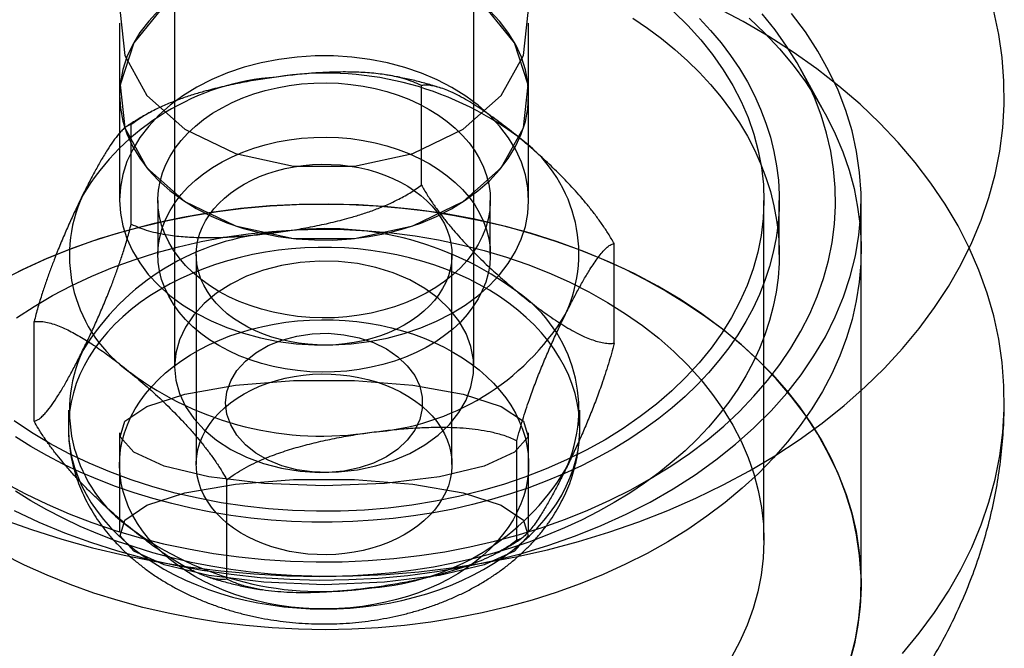
# Model space of a CAD drawing. Units: millimetres. Extents: x 17040 to 23129, y 28259 to 33197.
# Drawn here: x 20990 to 21009, y 31448 to 31460 of the extents above; entities that cross this region are included whole.
import ezdxf

# ---------------------------------------------------------------- set-up
doc = ezdxf.new("R2010")
doc.units = ezdxf.units.MM
doc.header["$LTSCALE"] = 200

msp = doc.modelspace()

# ---------------------------------------------------------------- linework, layer by layer
at = {"color": 7, "linetype": 'Continuous', "lineweight": 25}
for p, q in [((20993.26, 31494.805), (20993.26, 31453.086)), ((20999.11, 31453.086), (20999.11, 31494.805)), ((20992.185, 31459.803), (20992.185, 31458.389)), ((21000.185, 31458.389), (21000.185, 31459.803)), ((21005.965, 31458.069), (21005.5, 31458.912)), ((20998.087, 31456.639), (20998.087, 31458.585)), ((20992.185, 31458.389), (20992.185, 31456.338)), ((21000.185, 31456.338), (21000.185, 31458.389)), ((20992.415, 31455.876), (20992.415, 31457.823)), ((20992.935, 31456.338), (20992.935, 31455.278)), ((20999.435, 31455.278), (20999.435, 31456.338)), ((21004.785, 31449.694), (21004.785, 31456.338)), ((21005.085, 31455.278), (21005.085, 31456.338)), ((21006.685, 31448.843), (21006.685, 31456.338)), ((21001.857, 31453.547), (21001.857, 31455.494)), ((20993.685, 31455.278), (20993.685, 31451.176)), ((20998.685, 31451.176), (20998.685, 31455.278)), ((21006.685, 31448.843), (21006.685, 31455.367)), ((20990.514, 31452.021), (20990.514, 31453.968)), ((20991.185, 31452.237), (20991.185, 31451.884)), ((21001.185, 31451.884), (21001.185, 31452.237)), ((20992.185, 31451.79), (20992.185, 31449.858)), ((21000.185, 31449.858), (21000.185, 31451.79)), ((20999.956, 31449.692), (20999.956, 31451.639)), ((20994.284, 31448.929), (20994.284, 31450.876))]:
    msp.add_line(p, q, dxfattribs=at)
at = {"color": 7, "linetype": 'Continuous', "lineweight": 25, "flags": 128}
for points in [[(20996.185, 31462.632), (20995.006, 31462.506), (20993.932, 31462.14), (20993.058, 31461.567), (20992.462, 31460.836), (20992.197, 31460.015), (20992.286, 31459.174), (20992.721, 31458.389), (20993.465, 31457.73), (20994.45, 31457.255), (20995.589, 31457.006), (20996.782, 31457.006), (20997.921, 31457.255), (20998.906, 31457.73), (20999.65, 31458.389), (21000.085, 31459.174), (21000.174, 31460.015), (20999.909, 31460.836), (20999.313, 31461.567), (20998.439, 31462.14), (20997.364, 31462.506), (20996.185, 31462.632)], [(20996.185, 31461.217), (20995.006, 31461.092), (20993.932, 31460.726), (20993.058, 31460.152), (20992.462, 31459.422), (20992.197, 31458.6), (20992.286, 31457.76), (20992.721, 31456.975), (20993.465, 31456.316), (20994.45, 31455.841), (20995.589, 31455.592), (20996.782, 31455.592), (20997.921, 31455.841), (20998.906, 31456.316), (20999.65, 31456.975), (21000.085, 31457.76), (21000.174, 31458.6), (20999.909, 31459.422), (20999.313, 31460.152), (20998.439, 31460.726), (20997.364, 31461.092), (20996.185, 31461.217)], [(20992.202, 31458.647), (20992.185, 31458.394), (20992.201, 31458.14), (20992.248, 31457.889), (20992.328, 31457.641), (20992.438, 31457.4), (20992.579, 31457.166), (20992.748, 31456.943), (20992.945, 31456.73), (20993.169, 31456.532), (20993.416, 31456.348), (20993.686, 31456.181), (20993.976, 31456.031), (20994.284, 31455.901), (20994.607, 31455.79), (20994.943, 31455.701), (20995.288, 31455.633), (20995.641, 31455.587), (20995.999, 31455.564), (20996.358, 31455.563), (20996.715, 31455.585), (20997.069, 31455.63), (20997.415, 31455.697), (20997.751, 31455.786), (20998.075, 31455.896), (20998.383, 31456.026), (20998.674, 31456.174), (20998.945, 31456.341), (20999.193, 31456.524), (20999.417, 31456.722), (20999.616, 31456.934), (20999.786, 31457.157), (20999.928, 31457.39), (21000.039, 31457.632), (21000.12, 31457.879), (21000.169, 31458.13), (21000.185, 31458.384), (21000.17, 31458.637), (21000.122, 31458.889), (21000.043, 31459.137), (20999.933, 31459.378), (20999.792, 31459.612), (20999.623, 31459.835), (20999.426, 31460.047)], [(20992.954, 31460.056), (20992.755, 31459.844), (20992.585, 31459.621), (20992.443, 31459.387), (20992.331, 31459.146), (20992.251, 31458.899), (20992.202, 31458.647)], [(21007.494, 31447.479), (21007.822, 31447.874), (21008.122, 31448.28), (21008.393, 31448.696), (21008.636, 31449.121), (21008.849, 31449.553), (21009.032, 31449.993), (21009.184, 31450.438), (21009.306, 31450.888), (21009.396, 31451.341), (21009.455, 31451.797), (21009.483, 31452.255), (21009.479, 31452.713), (21009.444, 31453.17), (21009.377, 31453.626), (21009.279, 31454.079), (21009.15, 31454.527), (21008.99, 31454.971), (21008.8, 31455.409), (21008.58, 31455.84), (21008.33, 31456.262), (21008.052, 31456.676), (21007.745, 31457.079), (21007.411, 31457.472), (21007.051, 31457.852), (21006.664, 31458.22), (21006.253, 31458.574), (21005.818, 31458.913), (21005.36, 31459.237), (21004.88, 31459.545), (21004.38, 31459.836), (21003.86, 31460.109)], [(20989.887, 31450.106), (20990.464, 31449.899), (20991.056, 31449.712), (20991.659, 31449.546), (20992.274, 31449.4), (20992.897, 31449.276), (20993.529, 31449.174), (20994.166, 31449.093), (20994.809, 31449.035), (20995.454, 31448.999), (20996.102, 31448.985), (20996.749, 31448.993), (20997.396, 31449.023), (20998.039, 31449.076), (20998.678, 31449.151), (20999.311, 31449.248), (20999.937, 31449.366), (21000.554, 31449.506), (21001.16, 31449.667), (21001.755, 31449.849), (21002.336, 31450.051), (21002.903, 31450.272), (21003.454, 31450.513), (21003.988, 31450.773), (21004.503, 31451.05), (21004.998, 31451.345), (21005.473, 31451.657), (21005.925, 31451.985), (21006.355, 31452.328), (21006.76, 31452.685), (21007.14, 31453.056), (21007.494, 31453.439), (21007.822, 31453.835), (21008.122, 31454.241), (21008.393, 31454.656), (21008.636, 31455.081), (21008.849, 31455.514), (21009.032, 31455.953), (21009.184, 31456.398), (21009.306, 31456.848), (21009.396, 31457.302), (21009.455, 31457.758), (21009.483, 31458.215), (21009.479, 31458.673), (21009.444, 31459.131), (21009.377, 31459.586), (21009.279, 31460.039)], [(21004.497, 31459.904), (21004.804, 31459.608), (21005.09, 31459.301), (21005.354, 31458.985), (21005.596, 31458.66), (21005.815, 31458.327), (21006.01, 31457.987), (21006.181, 31457.64), (21006.328, 31457.288), (21006.45, 31456.931), (21006.547, 31456.57), (21006.618, 31456.206), (21006.664, 31455.84), (21006.684, 31455.473), (21006.679, 31455.106), (21006.648, 31454.739), (21006.591, 31454.374), (21006.509, 31454.011), (21006.402, 31453.652), (21006.269, 31453.297), (21006.112, 31452.947), (21005.931, 31452.603), (21005.725, 31452.265), (21005.497, 31451.936), (21005.245, 31451.614), (21004.972, 31451.302), (21004.677, 31451), (21004.361, 31450.708), (21004.025, 31450.428), (21003.67, 31450.16), (21003.297, 31449.904), (21002.906, 31449.662), (21002.499, 31449.434), (21002.076, 31449.221), (21001.639, 31449.022), (21001.189, 31448.839), (21000.726, 31448.672), (21000.252, 31448.522), (20999.769, 31448.388), (20999.276, 31448.271), (20998.776, 31448.172), (20998.27, 31448.09), (20997.758, 31448.026), (20997.243, 31447.98), (20996.725, 31447.952), (20996.206, 31447.942), (20995.686, 31447.951), (20995.168, 31447.977), (20994.653, 31448.022), (20994.141, 31448.084), (20993.634, 31448.165), (20993.134, 31448.263), (20992.64, 31448.378), (20992.156, 31448.511), (20991.681, 31448.66), (20991.218, 31448.826), (20990.767, 31449.008), (20990.328, 31449.205), (20989.905, 31449.417)], [(20989.945, 31450.813), (20990.348, 31450.597), (20990.767, 31450.395), (20991.2, 31450.209), (20991.645, 31450.038), (20992.102, 31449.884), (20992.57, 31449.746), (20993.047, 31449.625), (20993.532, 31449.521), (20994.024, 31449.434), (20994.521, 31449.366), (20995.022, 31449.315), (20995.527, 31449.283), (20996.033, 31449.268), (20996.54, 31449.272), (20997.046, 31449.293), (20997.549, 31449.333), (20998.049, 31449.391), (20998.544, 31449.467), (20999.033, 31449.56), (20999.515, 31449.671), (20999.989, 31449.799), (21000.452, 31449.943), (21000.905, 31450.104), (21001.345, 31450.281), (21001.773, 31450.474), (21002.185, 31450.681), (21002.583, 31450.904), (21002.964, 31451.14), (21003.328, 31451.389), (21003.673, 31451.651), (21003.999, 31451.925), (21004.305, 31452.211), (21004.59, 31452.507), (21004.854, 31452.813), (21005.095, 31453.128), (21005.314, 31453.451), (21005.509, 31453.782), (21005.68, 31454.119), (21005.827, 31454.462), (21005.949, 31454.81), (21006.046, 31455.161), (21006.118, 31455.516), (21006.164, 31455.873), (21006.184, 31456.231), (21006.179, 31456.589), (21006.148, 31456.947), (21006.092, 31457.303), (21006.01, 31457.656), (21005.903, 31458.006), (21005.771, 31458.352), (21005.615, 31458.693), (21005.434, 31459.028), (21005.229, 31459.355), (21005.002, 31459.675), (21004.751, 31459.987)], [(21003.022, 31460.028), (21003.297, 31459.758), (21003.55, 31459.478), (21003.782, 31459.189), (21003.991, 31458.892), (21004.176, 31458.587), (21004.338, 31458.275), (21004.475, 31457.957), (21004.588, 31457.634), (21004.675, 31457.308), (21004.738, 31456.979), (21004.774, 31456.648), (21004.785, 31456.315), (21004.771, 31455.983), (21004.731, 31455.652), (21004.665, 31455.323), (21004.574, 31454.998), (21004.458, 31454.676), (21004.317, 31454.359), (21004.152, 31454.048), (21003.963, 31453.743), (21003.751, 31453.447), (21003.517, 31453.159), (21003.26, 31452.881), (21002.983, 31452.613), (21002.685, 31452.356), (21002.367, 31452.111), (21002.032, 31451.878), (21001.679, 31451.659), (21001.309, 31451.454), (21000.924, 31451.264), (21000.525, 31451.088), (21000.113, 31450.928), (20999.69, 31450.785), (20999.255, 31450.658), (20998.812, 31450.548), (20998.361, 31450.455), (20997.903, 31450.38), (20997.441, 31450.322), (20996.974, 31450.283), (20996.505, 31450.261), (20996.036, 31450.258), (20995.566, 31450.273), (20995.099, 31450.306), (20994.635, 31450.357), (20994.175, 31450.426), (20993.721, 31450.512), (20993.275, 31450.616), (20992.837, 31450.737), (20992.41, 31450.875), (20991.993, 31451.029), (20991.59, 31451.198), (20991.2, 31451.383), (20990.824, 31451.583), (20990.465, 31451.798), (20990.123, 31452.025)], [(20990.126, 31450.275), (20990.608, 31450.048), (20991.106, 31449.84), (20991.62, 31449.652), (20992.148, 31449.484), (20992.688, 31449.338), (20993.239, 31449.212), (20993.799, 31449.108), (20994.366, 31449.026), (20994.938, 31448.966), (20995.514, 31448.929), (20996.092, 31448.914), (20996.671, 31448.922), (20997.248, 31448.952), (20997.822, 31449.004), (20998.391, 31449.079), (20998.953, 31449.176), (20999.507, 31449.295), (21000.05, 31449.435), (21000.582, 31449.596), (21001.101, 31449.778), (21001.605, 31449.979), (21002.092, 31450.2), (21002.561, 31450.439), (21003.011, 31450.696), (21003.44, 31450.971), (21003.847, 31451.262), (21004.231, 31451.568), (21004.591, 31451.888), (21004.924, 31452.223), (21005.232, 31452.569), (21005.512, 31452.927), (21005.763, 31453.296), (21005.986, 31453.673), (21006.179, 31454.059), (21006.341, 31454.452), (21006.472, 31454.85), (21006.573, 31455.253), (21006.641, 31455.66), (21006.678, 31456.068), (21006.684, 31456.477), (21006.657, 31456.886), (21006.598, 31457.293), (21006.508, 31457.697), (21006.387, 31458.097), (21006.234, 31458.492), (21006.051, 31458.88), (21005.838, 31459.26), (21005.596, 31459.632), (21005.325, 31459.994)], [(21002.22, 31459.904), (21002.507, 31459.707), (21002.782, 31459.502), (21003.043, 31459.289), (21003.291, 31459.067), (21003.524, 31458.838), (21003.743, 31458.602), (21003.946, 31458.359), (21004.134, 31458.109), (21004.305, 31457.854), (21004.461, 31457.594), (21004.599, 31457.329), (21004.721, 31457.06), (21004.825, 31456.788), (21004.913, 31456.512), (21004.982, 31456.234), (21005.034, 31455.954), (21005.068, 31455.673), (21005.084, 31455.39), (21005.082, 31455.108), (21005.062, 31454.826), (21005.025, 31454.545), (21004.969, 31454.265), (21004.896, 31453.987), (21004.806, 31453.712), (21004.698, 31453.44), (21004.573, 31453.172), (21004.431, 31452.908), (21004.272, 31452.649), (21004.097, 31452.395), (21003.906, 31452.147), (21003.7, 31451.905), (21003.478, 31451.67), (21003.242, 31451.443), (21002.992, 31451.223), (21002.727, 31451.011), (21002.45, 31450.808), (21002.16, 31450.613), (21001.858, 31450.428), (21001.545, 31450.253), (21001.221, 31450.088), (21000.886, 31449.934), (21000.543, 31449.79), (21000.19, 31449.657), (20999.829, 31449.536), (20999.461, 31449.426), (20999.087, 31449.328), (20998.706, 31449.242), (20998.321, 31449.168), (20997.931, 31449.107), (20997.538, 31449.058), (20997.142, 31449.021), (20996.744, 31448.997), (20996.345, 31448.985), (20995.945, 31448.987), (20995.547, 31449.001), (20995.149, 31449.027), (20994.753, 31449.066), (20994.361, 31449.118), (20993.972, 31449.182), (20993.587, 31449.259), (20993.208, 31449.347), (20992.835, 31449.447), (20992.468, 31449.56), (20992.109, 31449.683), (20991.758, 31449.818), (20991.416, 31449.964), (20991.084, 31450.121), (20990.762, 31450.288), (20990.451, 31450.465), (20990.151, 31450.652)], [(21003.524, 31459.899), (21003.743, 31459.662), (21003.946, 31459.419), (21004.134, 31459.17), (21004.305, 31458.915), (21004.461, 31458.655), (21004.599, 31458.39), (21004.721, 31458.121), (21004.825, 31457.848), (21004.913, 31457.573), (21004.982, 31457.295), (21005.034, 31457.015), (21005.068, 31456.733), (21005.084, 31456.451), (21005.082, 31456.169), (21005.062, 31455.887), (21005.025, 31455.605), (21004.969, 31455.326), (21004.896, 31455.048), (21004.806, 31454.773), (21004.698, 31454.501), (21004.573, 31454.233), (21004.431, 31453.969), (21004.272, 31453.71), (21004.097, 31453.456), (21003.906, 31453.208), (21003.7, 31452.966), (21003.478, 31452.731), (21003.242, 31452.503), (21002.992, 31452.283), (21002.727, 31452.071), (21002.45, 31451.868), (21002.16, 31451.674), (21001.858, 31451.489), (21001.545, 31451.314), (21001.221, 31451.149), (21000.886, 31450.995), (21000.543, 31450.851), (21000.19, 31450.718), (20999.829, 31450.597), (20999.461, 31450.487), (20999.087, 31450.389), (20998.706, 31450.303), (20998.321, 31450.229), (20997.931, 31450.167), (20997.538, 31450.118), (20997.142, 31450.082), (20996.744, 31450.057), (20996.345, 31450.046), (20995.945, 31450.047), (20995.547, 31450.061), (20995.149, 31450.088), (20994.753, 31450.127), (20994.361, 31450.179), (20993.972, 31450.243), (20993.587, 31450.319), (20993.208, 31450.408), (20992.835, 31450.508), (20992.468, 31450.62), (20992.109, 31450.744), (20991.758, 31450.879), (20991.416, 31451.025), (20991.084, 31451.182), (20990.762, 31451.349), (20990.451, 31451.526), (20990.151, 31451.712)], [(20992.202, 31456.597), (20992.185, 31456.343), (20992.201, 31456.09), (20992.248, 31455.838), (20992.328, 31455.591), (20992.438, 31455.349), (20992.579, 31455.116), (20992.748, 31454.892), (20992.945, 31454.68), (20993.169, 31454.481), (20993.416, 31454.297), (20993.686, 31454.13), (20993.976, 31453.981), (20994.284, 31453.85), (20994.607, 31453.739), (20994.943, 31453.65), (20995.288, 31453.582), (20995.641, 31453.536), (20995.999, 31453.513), (20996.358, 31453.513), (20996.715, 31453.535), (20997.069, 31453.58), (20997.415, 31453.647), (20997.751, 31453.736), (20998.075, 31453.845), (20998.383, 31453.975), (20998.674, 31454.124), (20998.945, 31454.291), (20999.193, 31454.474), (20999.417, 31454.672), (20999.616, 31454.883), (20999.786, 31455.107), (20999.928, 31455.34), (21000.039, 31455.581), (21000.12, 31455.828), (21000.169, 31456.08), (21000.185, 31456.333), (21000.17, 31456.587), (21000.122, 31456.838), (21000.043, 31457.086), (20999.933, 31457.327), (20999.792, 31457.561), (20999.623, 31457.785), (20999.426, 31457.997), (20999.202, 31458.195), (20998.955, 31458.379), (20998.685, 31458.547), (20998.395, 31458.696), (20998.087, 31458.827), (20997.764, 31458.937), (20997.428, 31459.027), (20997.082, 31459.095), (20996.729, 31459.14), (20996.372, 31459.164), (20996.013, 31459.164), (20995.656, 31459.142), (20995.302, 31459.097), (20994.956, 31459.03), (20994.62, 31458.941), (20994.296, 31458.831), (20993.988, 31458.702), (20993.697, 31458.553), (20993.426, 31458.386), (20993.178, 31458.203), (20992.954, 31458.005), (20992.755, 31457.793), (20992.585, 31457.57), (20992.443, 31457.337), (20992.331, 31457.096), (20992.251, 31456.848), (20992.202, 31456.597)], [(20995.982, 31458.632), (20996.224, 31458.636), (20996.467, 31458.628), (20996.708, 31458.606), (20996.947, 31458.573), (20997.181, 31458.526), (20997.409, 31458.467), (20997.631, 31458.397), (20997.844, 31458.315), (20998.048, 31458.221), (20998.242, 31458.118), (20998.424, 31458.004), (20998.594, 31457.881), (20998.751, 31457.749), (20998.893, 31457.61), (20999.019, 31457.463), (20999.13, 31457.311), (20999.225, 31457.152), (20999.302, 31456.989), (20999.362, 31456.823), (20999.405, 31456.654), (20999.429, 31456.483), (20999.435, 31456.311), (20999.423, 31456.139), (20999.393, 31455.969), (20999.345, 31455.8), (20999.279, 31455.635), (20999.196, 31455.473), (20999.096, 31455.316), (20998.98, 31455.165), (20998.849, 31455.021), (20998.702, 31454.884), (20998.541, 31454.755), (20998.367, 31454.635), (20998.181, 31454.525), (20997.984, 31454.424), (20997.777, 31454.334), (20997.56, 31454.256), (20997.336, 31454.189), (20997.106, 31454.134), (20996.871, 31454.092), (20996.631, 31454.062), (20996.389, 31454.045), (20996.146, 31454.04), (20995.904, 31454.049), (20995.663, 31454.07), (20995.424, 31454.104), (20995.19, 31454.151), (20994.962, 31454.209), (20994.74, 31454.28), (20994.527, 31454.362), (20994.323, 31454.455), (20994.129, 31454.559), (20993.946, 31454.673), (20993.777, 31454.796), (20993.62, 31454.927), (20993.478, 31455.067), (20993.352, 31455.213), (20993.241, 31455.366), (20993.146, 31455.524), (20993.069, 31455.687), (20993.008, 31455.854), (20992.966, 31456.023), (20992.942, 31456.194), (20992.936, 31456.366), (20992.948, 31456.538), (20992.978, 31456.708), (20993.026, 31456.877), (20993.092, 31457.042), (20993.175, 31457.204), (20993.274, 31457.36), (20993.391, 31457.511), (20993.522, 31457.656), (20993.669, 31457.793), (20993.83, 31457.922), (20994.004, 31458.042), (20994.19, 31458.152), (20994.387, 31458.253), (20994.594, 31458.342), (20994.811, 31458.421), (20995.035, 31458.488), (20995.265, 31458.542), (20995.5, 31458.585), (20995.74, 31458.615), (20995.982, 31458.632)], [(20995.982, 31457.571), (20996.224, 31457.576), (20996.467, 31457.567), (20996.708, 31457.546), (20996.947, 31457.512), (20997.181, 31457.465), (20997.409, 31457.407), (20997.631, 31457.336), (20997.844, 31457.254), (20998.048, 31457.161), (20998.242, 31457.057), (20998.424, 31456.943), (20998.594, 31456.82), (20998.751, 31456.689), (20998.893, 31456.549), (20999.019, 31456.403), (20999.13, 31456.25), (20999.225, 31456.092), (20999.302, 31455.929), (20999.362, 31455.762), (20999.405, 31455.593), (20999.429, 31455.422), (20999.435, 31455.25), (20999.423, 31455.078), (20999.393, 31454.908), (20999.345, 31454.739), (20999.279, 31454.574), (20999.196, 31454.412), (20999.096, 31454.256), (20998.98, 31454.105), (20998.849, 31453.96), (20998.702, 31453.823), (20998.541, 31453.694), (20998.367, 31453.574), (20998.181, 31453.464), (20997.984, 31453.363), (20997.777, 31453.274), (20997.56, 31453.195), (20997.336, 31453.129), (20997.106, 31453.074), (20996.871, 31453.031), (20996.631, 31453.001), (20996.389, 31452.984), (20996.146, 31452.98), (20995.904, 31452.988), (20995.663, 31453.01), (20995.424, 31453.043), (20995.19, 31453.09), (20994.962, 31453.149), (20994.74, 31453.219), (20994.527, 31453.301), (20994.323, 31453.395), (20994.129, 31453.498), (20993.946, 31453.612), (20993.777, 31453.735), (20993.62, 31453.867), (20993.478, 31454.006), (20993.352, 31454.153), (20993.241, 31454.306), (20993.146, 31454.464), (20993.069, 31454.627), (20993.008, 31454.793), (20992.966, 31454.962), (20992.942, 31455.133), (20992.936, 31455.305), (20992.948, 31455.477), (20992.978, 31455.647), (20993.026, 31455.816), (20993.092, 31455.981), (20993.175, 31456.143), (20993.274, 31456.3), (20993.391, 31456.451), (20993.522, 31456.595), (20993.669, 31456.732), (20993.83, 31456.861), (20994.004, 31456.981), (20994.19, 31457.091), (20994.387, 31457.192), (20994.594, 31457.282), (20994.811, 31457.36), (20995.035, 31457.427), (20995.265, 31457.482), (20995.5, 31457.524), (20995.74, 31457.554), (20995.982, 31457.571)], [(20998.079, 31456.432), (20998.193, 31456.331), (20998.296, 31456.225), (20998.388, 31456.113), (20998.469, 31455.997), (20998.537, 31455.878), (20998.593, 31455.755), (20998.636, 31455.629), (20998.665, 31455.502), (20998.682, 31455.373), (20998.685, 31455.244), (20998.675, 31455.115), (20998.651, 31454.987), (20998.615, 31454.861), (20998.565, 31454.736), (20998.503, 31454.615), (20998.428, 31454.497), (20998.342, 31454.383), (20998.244, 31454.274), (20998.135, 31454.171), (20998.015, 31454.073), (20997.886, 31453.982), (20997.748, 31453.898), (20997.601, 31453.821), (20997.447, 31453.751), (20997.286, 31453.69), (20997.119, 31453.638), (20996.947, 31453.594), (20996.772, 31453.559), (20996.593, 31453.534), (20996.412, 31453.517), (20996.229, 31453.51), (20996.047, 31453.513), (20995.865, 31453.525), (20995.685, 31453.546), (20995.507, 31453.576), (20995.333, 31453.616), (20995.164, 31453.664), (20995, 31453.721), (20994.843, 31453.787), (20994.692, 31453.86), (20994.55, 31453.941), (20994.416, 31454.029), (20994.292, 31454.123), (20994.178, 31454.224), (20994.075, 31454.331), (20993.982, 31454.442), (20993.902, 31454.558), (20993.834, 31454.678), (20993.778, 31454.801), (20993.735, 31454.926), (20993.706, 31455.054), (20993.689, 31455.182), (20993.686, 31455.311), (20993.696, 31455.44), (20993.719, 31455.568), (20993.756, 31455.695), (20993.806, 31455.819), (20993.868, 31455.94), (20993.942, 31456.058), (20994.029, 31456.172), (20994.127, 31456.281), (20994.236, 31456.385), (20994.356, 31456.482), (20994.485, 31456.573), (20994.623, 31456.658), (20994.77, 31456.735), (20994.924, 31456.804), (20995.085, 31456.865), (20995.252, 31456.917), (20995.423, 31456.961), (20995.599, 31456.996), (20995.778, 31457.022), (20995.959, 31457.038), (20996.142, 31457.045), (20996.324, 31457.043), (20996.506, 31457.031), (20996.686, 31457.01), (20996.864, 31456.979), (20997.038, 31456.94), (20997.207, 31456.891), (20997.371, 31456.834), (20997.528, 31456.769), (20997.679, 31456.696), (20997.821, 31456.615), (20997.955, 31456.527), (20998.079, 31456.432)], [(21006.472, 31447.355), (21006.573, 31447.758), (21006.641, 31448.164), (21006.678, 31448.573), (21006.684, 31448.982), (21006.657, 31449.391), (21006.598, 31449.798), (21006.508, 31450.202), (21006.387, 31450.602), (21006.234, 31450.996), (21006.051, 31451.385), (21005.838, 31451.765), (21005.596, 31452.137), (21005.325, 31452.498), (21005.026, 31452.849), (21004.701, 31453.187), (21004.349, 31453.512), (21003.973, 31453.823), (21003.573, 31454.119), (21003.151, 31454.399), (21002.708, 31454.661), (21002.245, 31454.907), (21001.763, 31455.133), (21001.265, 31455.341), (21000.751, 31455.529), (21000.223, 31455.697), (20999.683, 31455.844), (20999.132, 31455.969), (20998.572, 31456.073), (20998.005, 31456.155), (20997.433, 31456.215), (20996.857, 31456.252), (20996.278, 31456.267), (20995.7, 31456.26), (20995.123, 31456.23), (20994.549, 31456.177), (20993.98, 31456.102), (20993.418, 31456.005), (20992.864, 31455.886), (20992.321, 31455.746), (20991.789, 31455.585), (20991.27, 31455.404), (20990.766, 31455.202), (20990.279, 31454.982), (20989.81, 31454.742)], [(20989.872, 31454.776), (20990.295, 31454.989), (20990.732, 31455.188), (20991.182, 31455.371), (20991.645, 31455.538), (20992.119, 31455.688), (20992.602, 31455.822), (20993.095, 31455.939), (20993.595, 31456.038), (20994.101, 31456.12), (20994.613, 31456.184), (20995.128, 31456.23), (20995.646, 31456.258), (20996.165, 31456.268), (20996.684, 31456.259), (20997.203, 31456.233), (20997.718, 31456.188), (20998.23, 31456.126), (20998.737, 31456.045), (20999.237, 31455.947), (20999.73, 31455.832), (21000.215, 31455.699), (21000.689, 31455.55), (21001.153, 31455.384), (21001.604, 31455.202), (21002.043, 31455.005), (21002.466, 31454.793), (21002.875, 31454.566), (21003.267, 31454.325), (21003.642, 31454.071), (21003.998, 31453.804), (21004.335, 31453.524), (21004.653, 31453.234), (21004.95, 31452.932), (21005.225, 31452.621), (21005.478, 31452.3), (21005.708, 31451.971), (21005.915, 31451.634), (21006.099, 31451.29), (21006.258, 31450.941), (21006.392, 31450.586), (21006.501, 31450.227)], [(20990.169, 31454.04), (20990.514, 31454.266), (20990.875, 31454.478), (20991.253, 31454.676), (20991.645, 31454.859), (20992.05, 31455.026), (20992.468, 31455.178), (20992.897, 31455.313), (20993.336, 31455.432), (20993.783, 31455.534), (20994.238, 31455.618), (20994.698, 31455.684), (20995.163, 31455.732), (20995.631, 31455.763), (20996.1, 31455.775), (20996.57, 31455.769), (20997.039, 31455.746), (20997.505, 31455.704), (20997.967, 31455.644), (20998.424, 31455.566), (20998.874, 31455.471), (20999.316, 31455.358), (20999.749, 31455.229), (21000.171, 31455.083), (21000.581, 31454.921), (21000.978, 31454.744), (21001.361, 31454.551), (21001.728, 31454.344), (21002.079, 31454.123), (21002.412, 31453.889), (21002.727, 31453.642), (21003.022, 31453.384), (21003.297, 31453.114), (21003.55, 31452.834), (21003.782, 31452.545), (21003.991, 31452.248), (21004.176, 31451.943), (21004.338, 31451.631), (21004.475, 31451.313), (21004.588, 31450.99), (21004.675, 31450.664), (21004.738, 31450.335), (21004.774, 31450.004), (21004.785, 31449.672), (21004.771, 31449.339), (21004.731, 31449.008), (21004.665, 31448.68), (21004.574, 31448.354), (21004.458, 31448.032), (21004.317, 31447.715), (21004.152, 31447.404)], [(20999.972, 31454.192), (20999.798, 31454.328), (20999.613, 31454.458), (20999.42, 31454.58), (20999.217, 31454.695), (20999.007, 31454.802), (20998.789, 31454.902), (20998.564, 31454.993), (20998.332, 31455.077), (20998.095, 31455.151), (20997.853, 31455.217), (20997.606, 31455.273), (20997.355, 31455.321), (20997.101, 31455.359), (20996.845, 31455.388), (20996.587, 31455.408), (20996.327, 31455.418), (20996.068, 31455.418), (20995.808, 31455.409), (20995.55, 31455.39), (20995.294, 31455.362), (20995.039, 31455.325), (20994.788, 31455.278), (20994.541, 31455.222), (20994.298, 31455.158), (20994.06, 31455.084), (20993.828, 31455.002), (20993.603, 31454.911), (20993.384, 31454.812), (20993.173, 31454.705), (20992.97, 31454.591), (20992.775, 31454.469), (20992.59, 31454.341), (20992.415, 31454.205), (20992.249, 31454.064), (20992.095, 31453.916), (20991.951, 31453.764), (20991.819, 31453.606), (20991.698, 31453.443), (20991.59, 31453.276), (20991.494, 31453.106), (20991.41, 31452.932), (20991.34, 31452.755), (20991.282, 31452.576), (20991.238, 31452.395), (20991.207, 31452.213), (20991.19, 31452.03), (20991.186, 31451.846), (20991.195, 31451.663), (20991.218, 31451.48), (20991.254, 31451.298), (20991.304, 31451.118), (20991.367, 31450.94), (20991.443, 31450.764), (20991.531, 31450.592), (20991.632, 31450.423), (20991.746, 31450.258), (20991.871, 31450.097), (20992.008, 31449.941), (20992.156, 31449.79), (20992.315, 31449.645), (20992.485, 31449.506), (20992.664, 31449.373), (20992.853, 31449.248), (20993.051, 31449.129), (20993.258, 31449.018), (20993.472, 31448.914), (20993.694, 31448.818), (20993.922, 31448.731), (20994.157, 31448.652), (20994.396, 31448.582), (20994.641, 31448.521), (20994.89, 31448.469), (20995.143, 31448.426), (20995.398, 31448.392), (20995.655, 31448.368), (20995.914, 31448.353), (20996.173, 31448.348), (20996.433, 31448.352), (20996.692, 31448.366), (20996.949, 31448.39), (20997.205, 31448.422), (20997.457, 31448.464), (20997.707, 31448.516), (20997.952, 31448.576), (20998.192, 31448.645), (20998.427, 31448.723), (20998.656, 31448.81), (20998.878, 31448.905), (20999.093, 31449.008), (20999.301, 31449.118), (20999.499, 31449.236), (20999.689, 31449.361), (20999.87, 31449.493), (21000.04, 31449.632), (21000.2, 31449.776), (21000.35, 31449.927), (21000.488, 31450.082), (21000.614, 31450.242), (21000.729, 31450.407), (21000.831, 31450.576), (21000.921, 31450.748), (21000.998, 31450.923), (21001.062, 31451.101), (21001.112, 31451.281), (21001.15, 31451.463), (21001.174, 31451.646), (21001.185, 31451.829), (21001.182, 31452.013), (21001.166, 31452.196), (21001.136, 31452.378), (21001.093, 31452.559), (21001.037, 31452.738), (21000.968, 31452.915), (21000.886, 31453.09), (21000.791, 31453.26), (21000.683, 31453.428), (21000.564, 31453.591), (21000.433, 31453.749), (21000.29, 31453.902), (21000.136, 31454.05), (20999.972, 31454.192)], [(20993.26, 31453.086), (20993.284, 31452.821), (20993.356, 31452.561), (20993.474, 31452.309), (20993.637, 31452.071), (20993.841, 31451.849), (20994.084, 31451.647), (20994.362, 31451.469), (20994.669, 31451.317), (20995.001, 31451.194), (20995.353, 31451.103), (20995.719, 31451.044), (20996.092, 31451.018), (20996.466, 31451.027), (20996.836, 31451.069), (20997.196, 31451.145), (20997.538, 31451.252), (20997.859, 31451.389), (20998.152, 31451.555), (20998.413, 31451.745), (20998.637, 31451.957), (20998.821, 31452.188), (20998.961, 31452.434), (20999.057, 31452.69), (20999.104, 31452.953), (20999.104, 31453.218), (20999.057, 31453.481), (20998.961, 31453.737), (20998.821, 31453.983), (20998.637, 31454.214), (20998.413, 31454.426), (20998.152, 31454.617), (20997.859, 31454.782), (20997.538, 31454.919), (20997.196, 31455.027), (20996.836, 31455.102), (20996.466, 31455.144), (20996.092, 31455.153), (20995.719, 31455.127), (20995.353, 31455.068), (20995.001, 31454.977), (20994.669, 31454.854), (20994.362, 31454.703), (20994.084, 31454.525), (20993.841, 31454.323), (20993.637, 31454.101), (20993.474, 31453.862), (20993.356, 31453.61), (20993.284, 31453.35), (20993.26, 31453.086)], [(20999.215, 31453.023), (20999.362, 31452.896), (20999.498, 31452.762), (20999.622, 31452.623), (20999.736, 31452.48), (20999.837, 31452.332), (20999.925, 31452.179), (21000.002, 31452.024), (21000.065, 31451.866), (21000.115, 31451.705), (21000.152, 31451.543), (21000.175, 31451.379), (21000.185, 31451.214), (21000.181, 31451.05), (21000.164, 31450.886), (21000.134, 31450.723), (21000.09, 31450.561), (21000.032, 31450.402), (20999.962, 31450.245), (20999.879, 31450.091), (20999.784, 31449.941), (20999.676, 31449.795), (20999.557, 31449.654), (20999.426, 31449.518), (20999.284, 31449.388), (20999.132, 31449.263), (20998.969, 31449.145), (20998.798, 31449.034), (20998.617, 31448.931), (20998.428, 31448.834), (20998.232, 31448.746), (20998.029, 31448.666), (20997.819, 31448.595), (20997.604, 31448.532), (20997.384, 31448.478), (20997.16, 31448.433), (20996.933, 31448.398), (20996.703, 31448.372), (20996.472, 31448.355), (20996.239, 31448.348), (20996.007, 31448.351), (20995.775, 31448.363), (20995.544, 31448.385), (20995.315, 31448.416), (20995.09, 31448.456), (20994.868, 31448.506), (20994.651, 31448.565), (20994.438, 31448.632), (20994.232, 31448.708), (20994.033, 31448.793), (20993.84, 31448.885), (20993.656, 31448.986), (20993.48, 31449.093), (20993.313, 31449.208), (20993.156, 31449.329), (20993.009, 31449.457), (20992.873, 31449.591), (20992.749, 31449.729), (20992.635, 31449.873), (20992.534, 31450.021), (20992.445, 31450.173), (20992.369, 31450.329), (20992.306, 31450.487), (20992.256, 31450.648), (20992.219, 31450.81), (20992.196, 31450.974), (20992.186, 31451.138), (20992.189, 31451.303), (20992.207, 31451.467), (20992.237, 31451.63), (20992.281, 31451.792), (20992.338, 31451.951), (20992.409, 31452.108), (20992.492, 31452.262), (20992.587, 31452.412), (20992.695, 31452.558), (20992.814, 31452.699), (20992.945, 31452.835), (20993.087, 31452.965), (20993.239, 31453.09), (20993.402, 31453.208), (20993.573, 31453.319), (20993.754, 31453.422), (20993.943, 31453.518), (20994.139, 31453.607), (20994.342, 31453.687), (20994.552, 31453.758), (20994.767, 31453.821), (20994.987, 31453.875), (20995.211, 31453.92), (20995.438, 31453.955), (20995.668, 31453.981), (20995.899, 31453.998), (20996.132, 31454.005), (20996.364, 31454.002), (20996.596, 31453.99), (20996.827, 31453.968), (20997.056, 31453.937), (20997.281, 31453.897), (20997.503, 31453.847), (20997.72, 31453.788), (20997.932, 31453.721), (20998.139, 31453.645), (20998.338, 31453.56), (20998.531, 31453.468), (20998.715, 31453.367), (20998.891, 31453.26), (20999.058, 31453.145), (20999.215, 31453.023)], [(20994.26, 31452.379), (20994.285, 31452.597), (20994.36, 31452.81), (20994.481, 31453.011), (20994.647, 31453.196), (20994.852, 31453.36), (20995.092, 31453.499), (20995.36, 31453.608), (20995.65, 31453.686), (20995.953, 31453.73), (20996.263, 31453.739), (20996.571, 31453.712), (20996.868, 31453.651), (20997.148, 31453.557), (20997.403, 31453.433), (20997.626, 31453.281), (20997.812, 31453.106), (20997.956, 31452.912), (20998.055, 31452.704), (20998.104, 31452.488), (20998.104, 31452.269), (20998.055, 31452.053), (20997.956, 31451.845), (20997.812, 31451.651), (20997.626, 31451.476), (20997.403, 31451.324), (20997.148, 31451.2), (20996.868, 31451.106), (20996.571, 31451.045), (20996.263, 31451.018), (20995.953, 31451.027), (20995.65, 31451.071), (20995.36, 31451.149), (20995.092, 31451.258), (20994.852, 31451.397), (20994.647, 31451.561), (20994.481, 31451.746), (20994.36, 31451.947), (20994.285, 31452.16), (20994.26, 31452.379)], [(20998.079, 31452.331), (20998.193, 31452.23), (20998.296, 31452.124), (20998.388, 31452.012), (20998.469, 31451.896), (20998.537, 31451.776), (20998.593, 31451.653), (20998.636, 31451.528), (20998.665, 31451.401), (20998.682, 31451.272), (20998.685, 31451.143), (20998.675, 31451.014), (20998.651, 31450.886), (20998.615, 31450.759), (20998.565, 31450.635), (20998.503, 31450.514), (20998.428, 31450.396), (20998.342, 31450.282), (20998.244, 31450.173), (20998.135, 31450.07), (20998.015, 31449.972), (20997.886, 31449.881), (20997.748, 31449.796), (20997.601, 31449.719), (20997.447, 31449.65), (20997.286, 31449.589), (20997.119, 31449.537), (20996.947, 31449.493), (20996.772, 31449.458), (20996.593, 31449.432), (20996.412, 31449.416), (20996.229, 31449.409), (20996.047, 31449.411), (20995.865, 31449.423), (20995.685, 31449.445), (20995.507, 31449.475), (20995.333, 31449.515), (20995.164, 31449.563), (20995, 31449.62), (20994.843, 31449.685), (20994.692, 31449.759), (20994.55, 31449.839), (20994.416, 31449.927), (20994.292, 31450.022), (20994.178, 31450.123), (20994.075, 31450.229), (20993.982, 31450.341), (20993.902, 31450.457), (20993.834, 31450.576), (20993.778, 31450.699), (20993.735, 31450.825), (20993.706, 31450.952), (20993.689, 31451.081), (20993.686, 31451.21), (20993.696, 31451.339), (20993.719, 31451.467), (20993.756, 31451.594), (20993.806, 31451.718), (20993.868, 31451.839), (20993.942, 31451.957), (20994.029, 31452.071), (20994.127, 31452.18), (20994.236, 31452.283), (20994.356, 31452.381), (20994.485, 31452.472), (20994.623, 31452.557), (20994.77, 31452.633), (20994.924, 31452.703), (20995.085, 31452.764), (20995.252, 31452.816), (20995.423, 31452.86), (20995.599, 31452.895), (20995.778, 31452.921), (20995.959, 31452.937), (20996.142, 31452.944), (20996.324, 31452.941), (20996.506, 31452.93), (20996.686, 31452.908), (20996.864, 31452.878), (20997.038, 31452.838), (20997.207, 31452.79), (20997.371, 31452.733), (20997.528, 31452.668), (20997.679, 31452.594), (20997.821, 31452.513), (20997.955, 31452.426), (20998.079, 31452.331)], [(20996.185, 31450.755), (20995.006, 31450.801), (20993.932, 31450.934), (20993.058, 31451.144), (20992.462, 31451.412), (20992.197, 31451.712), (20992.286, 31452.02), (20992.721, 31452.307), (20993.465, 31452.549), (20994.45, 31452.723), (20995.589, 31452.814), (20996.782, 31452.814), (20997.921, 31452.723), (20998.906, 31452.549), (20999.65, 31452.307), (21000.085, 31452.02), (21000.174, 31451.712), (20999.909, 31451.412), (20999.313, 31451.144), (20998.439, 31450.934), (20997.364, 31450.801), (20996.185, 31450.755)], [(20996.185, 31448.823), (20995.006, 31448.869), (20993.932, 31449.003), (20993.058, 31449.212), (20992.462, 31449.48), (20992.197, 31449.781), (20992.286, 31450.088), (20992.721, 31450.376), (20993.465, 31450.617), (20994.45, 31450.791), (20995.589, 31450.882), (20996.782, 31450.882), (20997.921, 31450.791), (20998.906, 31450.617), (20999.65, 31450.376), (21000.085, 31450.088), (21000.174, 31449.781), (20999.909, 31449.48), (20999.313, 31449.212), (20998.439, 31449.003), (20997.364, 31448.869), (20996.185, 31448.823)], [(21006.501, 31450.227), (21006.586, 31449.864), (21006.644, 31449.499), (21006.677, 31449.133), (21006.685, 31448.766), (21006.667, 31448.398), (21006.623, 31448.032), (21006.553, 31447.669), (21006.458, 31447.307)]]:
    msp.add_lwpolyline(points, dxfattribs=at)
at = {"color": 7, "linetype": 'Continuous', "lineweight": 25}
for centre, radius, start, end in [((20995.596, 31453.926), 4.837, 94.0872, 148.6555), ((20996.227, 31452.555), 6.272, 53.3386, 98.9501), ((20998.365, 31455.292), 2.801, 335.118, 54.9958), ((20994.006, 31455.263), 2.801, 155.118, 234.9958), ((20995.596, 31450.885), 4.837, 94.0872, 148.6555), ((20996.227, 31449.514), 6.272, 53.3386, 98.9501), ((20998.365, 31452.251), 2.801, 335.118, 54.9958), ((20996.775, 31456.63), 4.837, 274.0872, 328.6555), ((20994.006, 31452.223), 2.801, 155.118, 234.9958), ((20996.144, 31458.001), 6.272, 233.3386, 278.9501), ((20996.775, 31453.589), 4.837, 274.0872, 328.6555), ((20996.144, 31454.96), 6.272, 233.3386, 278.9501)]:
    msp.add_arc(centre, radius, start, end, dxfattribs=at)
for points, knots in [([(20995.251, 31458.751), (20995.133, 31458.734), (20994.895, 31458.7), (20994.539, 31458.636), (20994.183, 31458.56), (20993.865, 31458.479), (20993.587, 31458.396), (20993.349, 31458.314), (20993.113, 31458.222), (20992.875, 31458.112), (20992.636, 31457.982), (20992.489, 31457.876), (20992.415, 31457.823)], [0, 0, 0, 0, 0.118713, 0.237636, 0.357347, 0.477427, 0.559858, 0.642536, 0.726228, 0.810419, 0.904465, 1, 1, 1, 1]), ([(20998.087, 31458.585), (20998.034, 31458.61), (20997.927, 31458.66), (20997.749, 31458.718), (20997.56, 31458.765), (20997.322, 31458.807), (20997.032, 31458.838), (20996.689, 31458.852), (20996.338, 31458.848), (20995.98, 31458.829), (20995.617, 31458.797), (20995.373, 31458.766), (20995.251, 31458.751)], [0, 0, 0, 0, 0.069247, 0.139227, 0.211028, 0.283279, 0.399576, 0.516808, 0.636064, 0.755743, 0.877751, 1, 1, 1, 1]), ([(20998.47, 31458.536), (20998.429, 31458.549), (20998.302, 31458.589), (20998.089, 31458.649), (20997.827, 31458.712), (20997.597, 31458.759), (20997.454, 31458.784), (20997.399, 31458.793)], [0, 0, 0, 0, 0.118753, 0.362949, 0.607149, 0.851322, 1, 1, 1, 1]), ([(20999.972, 31457.586), (20999.863, 31457.674), (20999.645, 31457.849), (20999.317, 31458.086), (20999.044, 31458.262), (20998.827, 31458.384), (20998.675, 31458.458), (20998.537, 31458.515), (20998.41, 31458.557), (20998.287, 31458.584), (20998.178, 31458.595), (20998.115, 31458.588), (20998.087, 31458.585)], [0, 0, 0, 0, 0.164034, 0.328662, 0.495987, 0.580345, 0.664991, 0.73412, 0.80354, 0.874128, 0.945269, 1, 1, 1, 1]), ([(20992.795, 31458.067), (20992.787, 31458.062), (20992.702, 31458.016), (20992.542, 31457.925), (20992.396, 31457.833), (20992.324, 31457.785), (20992.324, 31457.785)], [0, 0, 0, 0, 0.053127, 0.525743, 0.997634, 1, 1, 1, 1]), ([(20992.415, 31457.823), (20992.397, 31457.819), (20992.362, 31457.81), (20992.302, 31457.771), (20992.239, 31457.715), (20992.159, 31457.627), (20992.061, 31457.5), (20991.947, 31457.327), (20991.829, 31457.132), (20991.709, 31456.917), (20991.587, 31456.688), (20991.505, 31456.524), (20991.464, 31456.442)], [0, 0, 0, 0, 0.069247, 0.139227, 0.211028, 0.283279, 0.399576, 0.516808, 0.636064, 0.755743, 0.877751, 1, 1, 1, 1]), ([(21001.857, 31455.494), (21001.82, 31455.558), (21001.747, 31455.685), (21001.625, 31455.866), (21001.499, 31456.041), (21001.367, 31456.211), (21001.19, 31456.425), (21000.965, 31456.673), (21000.691, 31456.949), (21000.412, 31457.21), (21000.172, 31457.421), (21000.025, 31457.543), (20999.972, 31457.586)], [0, 0, 0, 0, 0.073257, 0.143861, 0.215032, 0.287591, 0.36049, 0.498379, 0.637357, 0.778622, 0.920354, 1, 1, 1, 1]), ([(20995.251, 31455.71), (20995.37, 31455.727), (20995.607, 31455.761), (20995.963, 31455.826), (20996.319, 31455.901), (20996.637, 31455.982), (20996.915, 31456.065), (20997.154, 31456.147), (20997.389, 31456.24), (20997.627, 31456.35), (20997.866, 31456.479), (20998.013, 31456.585), (20998.087, 31456.639)], [0, 0, 0, 0, 0.118713, 0.237636, 0.357347, 0.477427, 0.559858, 0.642536, 0.726228, 0.810419, 0.904465, 1, 1, 1, 1]), ([(20998.087, 31456.639), (20998.124, 31456.574), (20998.198, 31456.448), (20998.319, 31456.266), (20998.445, 31456.091), (20998.577, 31455.921), (20998.755, 31455.708), (20998.979, 31455.459), (20999.253, 31455.183), (20999.532, 31454.923), (20999.772, 31454.712), (20999.919, 31454.59), (20999.972, 31454.546)], [0, 0, 0, 0, 0.073257, 0.143861, 0.215032, 0.287591, 0.36049, 0.498379, 0.637357, 0.778622, 0.920354, 1, 1, 1, 1]), ([(20991.464, 31456.442), (20991.425, 31456.361), (20991.345, 31456.197), (20991.226, 31455.939), (20991.106, 31455.669), (20991, 31455.415), (20990.907, 31455.18), (20990.827, 31454.969), (20990.748, 31454.747), (20990.668, 31454.507), (20990.588, 31454.248), (20990.538, 31454.062), (20990.514, 31453.968)], [0, 0, 0, 0, 0.118713, 0.237636, 0.357347, 0.477427, 0.559858, 0.642536, 0.726228, 0.810419, 0.904465, 1, 1, 1, 1]), ([(20991.464, 31453.402), (20991.504, 31453.483), (20991.584, 31453.646), (20991.703, 31453.905), (20991.823, 31454.175), (20991.929, 31454.429), (20992.022, 31454.663), (20992.102, 31454.875), (20992.181, 31455.096), (20992.261, 31455.336), (20992.341, 31455.596), (20992.39, 31455.782), (20992.415, 31455.876)], [0, 0, 0, 0, 0.118713, 0.237636, 0.357347, 0.477427, 0.559858, 0.642536, 0.726228, 0.810419, 0.904465, 1, 1, 1, 1]), ([(20992.415, 31455.876), (20992.468, 31455.851), (20992.575, 31455.801), (20992.753, 31455.743), (20992.942, 31455.696), (20993.18, 31455.654), (20993.47, 31455.623), (20993.813, 31455.609), (20994.164, 31455.613), (20994.522, 31455.633), (20994.885, 31455.664), (20995.129, 31455.695), (20995.251, 31455.71)], [0, 0, 0, 0, 0.069247, 0.139227, 0.211028, 0.283279, 0.399576, 0.516808, 0.636064, 0.755743, 0.877751, 1, 1, 1, 1]), ([(21000.906, 31454.113), (21000.946, 31454.193), (21001.026, 31454.352), (21001.145, 31454.578), (21001.265, 31454.792), (21001.371, 31454.97), (21001.464, 31455.113), (21001.544, 31455.226), (21001.623, 31455.325), (21001.703, 31455.409), (21001.783, 31455.474), (21001.832, 31455.487), (21001.857, 31455.494)], [0, 0, 0, 0, 0.118713, 0.237636, 0.357347, 0.477427, 0.559858, 0.642536, 0.726228, 0.810419, 0.904465, 1, 1, 1, 1]), ([(20999.972, 31454.546), (21000.081, 31454.458), (21000.299, 31454.283), (21000.572, 31454.086), (21000.79, 31453.941), (21000.954, 31453.84), (21001.118, 31453.749), (21001.269, 31453.675), (21001.408, 31453.618), (21001.534, 31453.576), (21001.657, 31453.549), (21001.766, 31453.538), (21001.83, 31453.544), (21001.857, 31453.547)], [0, 0, 0, 0, 0.164028, 0.328649, 0.412252, 0.496007, 0.580362, 0.665004, 0.73413, 0.803548, 0.874133, 0.945272, 1, 1, 1, 1]), ([(20999.956, 31451.639), (20999.973, 31451.707), (21000.009, 31451.844), (21000.069, 31452.047), (21000.132, 31452.247), (21000.212, 31452.484), (21000.309, 31452.751), (21000.424, 31453.044), (21000.542, 31453.325), (21000.662, 31453.598), (21000.784, 31453.861), (21000.866, 31454.029), (21000.906, 31454.113)], [0, 0, 0, 0, 0.069247, 0.139227, 0.211028, 0.283279, 0.399576, 0.516808, 0.636064, 0.755743, 0.877751, 1, 1, 1, 1]), ([(20990.514, 31453.968), (20990.551, 31453.971), (20990.624, 31453.977), (20990.745, 31453.961), (20990.871, 31453.929), (20991.004, 31453.882), (20991.181, 31453.804), (20991.406, 31453.683), (20991.68, 31453.511), (20991.958, 31453.314), (20992.199, 31453.131), (20992.346, 31453.012), (20992.399, 31452.969)], [0, 0, 0, 0, 0.0732571, 0.1438612, 0.2150321, 0.2875909, 0.3604897, 0.4983792, 0.6373571, 0.7786216, 0.9203545, 1, 1, 1, 1]), ([(21001.857, 31453.547), (21001.839, 31453.479), (21001.804, 31453.342), (21001.744, 31453.139), (21001.681, 31452.939), (21001.601, 31452.702), (21001.503, 31452.435), (21001.389, 31452.142), (21001.271, 31451.861), (21001.151, 31451.588), (21001.029, 31451.325), (21000.947, 31451.157), (21000.906, 31451.073)], [0, 0, 0, 0, 0.069247, 0.139227, 0.211028, 0.283279, 0.399576, 0.516808, 0.636064, 0.755743, 0.877751, 1, 1, 1, 1]), ([(20990.514, 31452.021), (20990.531, 31452.025), (20990.567, 31452.033), (20990.627, 31452.072), (20990.69, 31452.129), (20990.77, 31452.216), (20990.867, 31452.343), (20990.982, 31452.517), (20991.1, 31452.712), (20991.22, 31452.927), (20991.342, 31453.156), (20991.423, 31453.32), (20991.464, 31453.402)], [0, 0, 0, 0, 0.069247, 0.139227, 0.211028, 0.283279, 0.399576, 0.516808, 0.636064, 0.755743, 0.877751, 1, 1, 1, 1]), ([(20992.399, 31452.969), (20992.508, 31452.878), (20992.726, 31452.695), (20993.054, 31452.394), (20993.327, 31452.122), (20993.544, 31451.887), (20993.696, 31451.713), (20993.834, 31451.543), (20993.961, 31451.377), (20994.084, 31451.203), (20994.193, 31451.035), (20994.256, 31450.924), (20994.284, 31450.876)], [0, 0, 0, 0, 0.1640345, 0.3286617, 0.4959866, 0.5803454, 0.664991, 0.7341198, 0.8035401, 0.8741277, 0.9452693, 1, 1, 1, 1]), ([(20982.885, 31452.429), (20982.886, 31452.347), (20982.888, 31452.09), (20982.912, 31451.661), (20982.967, 31451.141), (20983.05, 31450.626), (20983.161, 31450.115), (20983.3, 31449.61), (20983.465, 31449.112), (20983.657, 31448.622), (20983.875, 31448.14), (20984.119, 31447.667), (20984.389, 31447.205), (20984.684, 31446.754), (20985.004, 31446.315), (20985.348, 31445.889), (20985.716, 31445.476), (20986.107, 31445.078), (20986.521, 31444.696), (20986.957, 31444.329), (20987.415, 31443.98), (20987.892, 31443.649), (20988.389, 31443.337), (20988.903, 31443.044), (20989.435, 31442.772), (20989.981, 31442.521), (20990.542, 31442.292), (20991.115, 31442.085), (20991.7, 31441.901), (20992.294, 31441.74), (20992.896, 31441.602), (20993.506, 31441.487), (20994.121, 31441.397), (20994.74, 31441.329), (20995.363, 31441.286), (20995.987, 31441.266), (20996.612, 31441.271), (20997.237, 31441.299), (20997.86, 31441.351), (20998.481, 31441.428), (20999.097, 31441.528), (20999.708, 31441.652), (21000.312, 31441.801), (21000.909, 31441.973), (21001.497, 31442.169), (21002.074, 31442.389), (21002.638, 31442.632), (21003.19, 31442.898), (21003.726, 31443.187), (21004.245, 31443.498), (21004.746, 31443.83), (21005.227, 31444.182), (21005.687, 31444.554), (21006.125, 31444.945), (21006.539, 31445.353), (21006.928, 31445.777), (21007.291, 31446.217), (21007.628, 31446.67), (21007.939, 31447.135), (21008.221, 31447.612), (21008.476, 31448.099), (21008.703, 31448.595), (21008.901, 31449.098), (21009.071, 31449.608), (21009.211, 31450.123), (21009.324, 31450.641), (21009.407, 31451.163), (21009.461, 31451.687), (21009.483, 31452.109), (21009.485, 31452.356), (21009.485, 31452.428)], [0, 0, 0, 0, 0.006555, 0.020465, 0.03436, 0.048252, 0.062154, 0.076076, 0.09003, 0.104029, 0.118082, 0.132202, 0.146398, 0.160679, 0.175055, 0.189531, 0.204114, 0.218806, 0.233608, 0.248518, 0.263533, 0.278645, 0.293845, 0.309125, 0.324472, 0.339874, 0.355321, 0.370801, 0.386305, 0.401826, 0.417356, 0.432892, 0.448432, 0.463975, 0.479523, 0.495076, 0.510637, 0.52621, 0.541795, 0.557396, 0.573015, 0.588653, 0.604312, 0.619989, 0.635683, 0.651389, 0.667097, 0.682799, 0.698483, 0.714137, 0.729746, 0.745294, 0.760769, 0.776156, 0.791443, 0.806622, 0.821685, 0.83663, 0.851454, 0.866159, 0.88075, 0.895231, 0.909609, 0.923893, 0.938092, 0.952215, 0.966273, 0.980277, 0.994238, 1, 1, 1, 1]), ([(20992.399, 31449.928), (20992.29, 31450.019), (20992.072, 31450.202), (20991.799, 31450.453), (20991.581, 31450.665), (20991.416, 31450.834), (20991.253, 31451.01), (20991.102, 31451.184), (20990.963, 31451.354), (20990.837, 31451.52), (20990.714, 31451.694), (20990.605, 31451.862), (20990.541, 31451.973), (20990.514, 31452.021)], [0, 0, 0, 0, 0.164028, 0.3286487, 0.412252, 0.4960066, 0.5803621, 0.6650043, 0.7341303, 0.8035479, 0.8741326, 0.9452715, 1, 1, 1, 1]), ([(20991.185, 31451.883), (20991.186, 31451.849), (20991.187, 31451.752), (20991.198, 31451.592), (20991.222, 31451.403), (20991.258, 31451.216), (20991.307, 31451.03), (20991.366, 31450.847), (20991.438, 31450.666), (20991.521, 31450.488), (20991.615, 31450.313), (20991.72, 31450.142), (20991.837, 31449.975), (20991.964, 31449.813), (20992.102, 31449.656), (20992.25, 31449.504), (20992.408, 31449.358), (20992.576, 31449.218), (20992.752, 31449.084), (20992.937, 31448.958), (20993.131, 31448.839), (20993.332, 31448.728), (20993.54, 31448.624), (20993.754, 31448.529), (20993.974, 31448.442), (20994.199, 31448.363), (20994.43, 31448.293), (20994.664, 31448.232), (20994.902, 31448.18), (20995.142, 31448.136), (20995.385, 31448.102), (20995.63, 31448.077), (20995.877, 31448.061), (20996.124, 31448.054), (20996.371, 31448.056), (20996.618, 31448.068), (20996.864, 31448.088), (20997.108, 31448.118), (20997.35, 31448.157), (20997.59, 31448.205), (20997.826, 31448.262), (20998.059, 31448.328), (20998.288, 31448.402), (20998.511, 31448.486), (20998.73, 31448.577), (20998.942, 31448.678), (20999.148, 31448.786), (20999.347, 31448.903), (20999.538, 31449.028), (20999.72, 31449.159), (20999.894, 31449.299), (21000.059, 31449.445), (21000.214, 31449.597), (21000.358, 31449.755), (21000.492, 31449.919), (21000.615, 31450.088), (21000.726, 31450.262), (21000.825, 31450.439), (21000.913, 31450.62), (21000.989, 31450.803), (21001.052, 31450.989), (21001.104, 31451.177), (21001.143, 31451.366), (21001.169, 31451.556), (21001.183, 31451.729), (21001.185, 31451.838), (21001.185, 31451.884)], [0, 0, 0, 0, 0.007979, 0.022904, 0.037826, 0.052764, 0.067737, 0.08276, 0.097849, 0.113017, 0.128274, 0.143628, 0.159083, 0.17464, 0.190297, 0.206049, 0.221888, 0.237805, 0.253788, 0.269827, 0.285911, 0.302029, 0.318171, 0.334329, 0.350497, 0.366668, 0.382839, 0.399007, 0.415171, 0.431331, 0.447486, 0.463638, 0.479787, 0.495937, 0.512088, 0.528243, 0.544403, 0.56057, 0.576746, 0.592932, 0.609131, 0.625341, 0.641564, 0.657799, 0.674044, 0.690297, 0.70655, 0.722799, 0.739034, 0.755247, 0.771426, 0.787559, 0.803634, 0.819636, 0.835555, 0.851379, 0.8671, 0.882713, 0.898215, 0.913608, 0.928897, 0.94409, 0.959199, 0.974237, 0.989221, 1, 1, 1, 1]), ([(20994.284, 31450.876), (20994.337, 31450.915), (20994.444, 31450.994), (20994.622, 31451.1), (20994.81, 31451.197), (20995.049, 31451.304), (20995.339, 31451.413), (20995.682, 31451.519), (20996.033, 31451.609), (20996.391, 31451.686), (20996.754, 31451.752), (20996.998, 31451.787), (20997.12, 31451.804)], [0, 0, 0, 0, 0.069247, 0.139227, 0.211028, 0.283279, 0.399576, 0.516808, 0.636064, 0.755743, 0.877751, 1, 1, 1, 1]), ([(20997.12, 31451.804), (20997.238, 31451.819), (20997.476, 31451.849), (20997.832, 31451.881), (20998.188, 31451.901), (20998.506, 31451.905), (20998.783, 31451.897), (20999.022, 31451.88), (20999.258, 31451.85), (20999.496, 31451.804), (20999.735, 31451.739), (20999.882, 31451.673), (20999.956, 31451.639)], [0, 0, 0, 0, 0.118713, 0.237636, 0.357347, 0.477427, 0.559858, 0.642536, 0.726228, 0.810419, 0.904465, 1, 1, 1, 1]), ([(21000.906, 31451.073), (21000.867, 31450.993), (21000.787, 31450.834), (21000.668, 31450.608), (21000.548, 31450.394), (21000.442, 31450.216), (21000.349, 31450.073), (21000.269, 31449.96), (21000.19, 31449.861), (21000.11, 31449.777), (21000.03, 31449.712), (20999.98, 31449.699), (20999.956, 31449.692)], [0, 0, 0, 0, 0.118713, 0.237636, 0.357347, 0.477427, 0.559858, 0.642536, 0.726228, 0.810419, 0.904465, 1, 1, 1, 1]), ([(20994.284, 31448.929), (20994.247, 31448.926), (20994.173, 31448.92), (20994.052, 31448.937), (20993.926, 31448.968), (20993.794, 31449.015), (20993.616, 31449.093), (20993.391, 31449.214), (20993.118, 31449.386), (20992.839, 31449.583), (20992.599, 31449.766), (20992.452, 31449.885), (20992.399, 31449.928)], [0, 0, 0, 0, 0.0732571, 0.1438612, 0.2150321, 0.2875909, 0.3604897, 0.4983792, 0.6373571, 0.7786216, 0.9203545, 1, 1, 1, 1]), ([(20999.956, 31449.692), (20999.903, 31449.653), (20999.796, 31449.574), (20999.618, 31449.469), (20999.429, 31449.371), (20999.19, 31449.264), (20998.9, 31449.155), (20998.558, 31449.05), (20998.207, 31448.959), (20997.849, 31448.882), (20997.486, 31448.816), (20997.242, 31448.781), (20997.12, 31448.764)], [0, 0, 0, 0, 0.069247, 0.139227, 0.211028, 0.283279, 0.399576, 0.516808, 0.636064, 0.755743, 0.877751, 1, 1, 1, 1]), ([(20999.578, 31449.449), (20999.586, 31449.453), (20999.67, 31449.499), (20999.828, 31449.59), (20999.975, 31449.682), (21000.047, 31449.73), (21000.047, 31449.73)], [0, 0, 0, 0, 0.047683, 0.522953, 0.997493, 1, 1, 1, 1]), ([(20993.902, 31448.978), (20993.943, 31448.965), (20994.069, 31448.926), (20994.282, 31448.866), (20994.544, 31448.802), (20994.774, 31448.755), (20994.917, 31448.731), (20994.971, 31448.722)], [0, 0, 0, 0, 0.11828, 0.362829, 0.607383, 0.851909, 1, 1, 1, 1]), ([(20997.12, 31448.764), (20997.001, 31448.749), (20996.764, 31448.719), (20996.408, 31448.688), (20996.052, 31448.668), (20995.734, 31448.663), (20995.456, 31448.671), (20995.217, 31448.689), (20994.982, 31448.718), (20994.743, 31448.764), (20994.505, 31448.829), (20994.358, 31448.896), (20994.284, 31448.929)], [0, 0, 0, 0, 0.118713, 0.237636, 0.357347, 0.477427, 0.559858, 0.642536, 0.726228, 0.810419, 0.904465, 1, 1, 1, 1])]:
    msp.add_open_spline(points, degree=3, knots=knots, dxfattribs=at)

doc.saveas('drawing.dxf')
